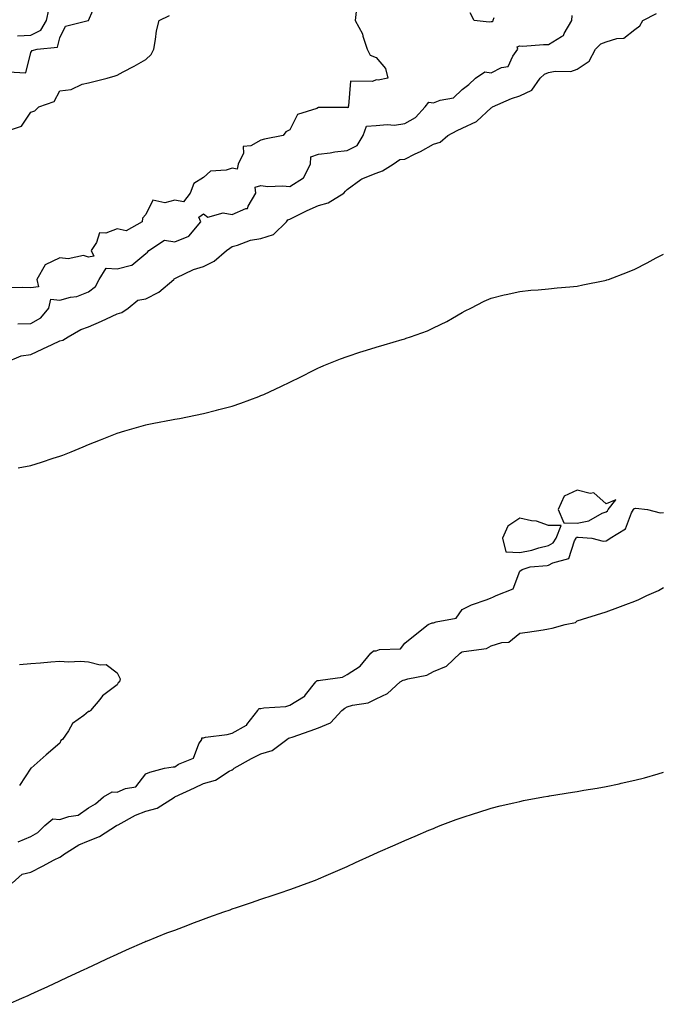
# Model space of a CAD drawing. Units: inches. Extents: x 860243 to 862883, y 7255658 to 7258298.
# Drawn here: x 861694 to 861917, y 7257010 to 7257352 of the extents above; entities that cross this region are included whole.
import ezdxf

# ---------------------------------------------------------------- set-up
doc = ezdxf.new("R2010")
doc.units = ezdxf.units.IN
doc.header["$MEASUREMENT"] = 0
doc.layers.add('Contour_86027255', color=7, linetype='Continuous', true_color=0xbf7f44)

msp = doc.modelspace()

# ---------------------------------------------------------------- linework, layer by layer
at = {"layer": 'Contour_86027255'}
for points in [[(861690.16, 7257334.03, 3372), (861696.24, 7257333.73, 3372), (861698.05, 7257340.81, 3372), (861698.44, 7257341.53, 3372), (861700.17, 7257341.92, 3372), (861707.31, 7257342.66, 3372), (861708.05, 7257345.89, 3372), (861710.06, 7257349.91, 3372), (861717.94, 7257351.92, 3372), (861718.04, 7257351.93, 3372), (861718.05, 7257351.99, 3372), (861721.11, 7257358.86, 3372)], [(861811.19, 7257355.06, 3371), (861810.81, 7257351.92, 3371), (861813.4, 7257347.27, 3371), (861813.5, 7257346.47, 3371), (861814.95, 7257341.92, 3371), (861816.04, 7257339.91, 3371), (861818.05, 7257339.09, 3371), (861821.4, 7257335.27, 3371), (861822.12, 7257331.92, 3371), (861818.79, 7257331.18, 3371), (861818.05, 7257331.29, 3371), (861816.84, 7257330.71, 3371), (861809.13, 7257330.84, 3371), (861808.44, 7257322.31, 3371), (861808.23, 7257321.92, 3371), (861808.35, 7257321.62, 3371), (861808.05, 7257321.66, 3371), (861807.8, 7257321.67, 3371), (861798.3, 7257321.67, 3371), (861798.05, 7257321.68, 3371), (861797.5, 7257321.37, 3371), (861790.74, 7257319.22, 3371), (861788.05, 7257313.91, 3371), (861786.72, 7257313.26, 3371), (861785.71, 7257311.92, 3371), (861779.29, 7257310.68, 3371), (861778.05, 7257310.32, 3371), (861774.49, 7257308.36, 3371), (861771.86, 7257308.11, 3371), (861771.91, 7257305.79, 3371), (861770.12, 7257301.92, 3371), (861769.75, 7257300.22, 3371), (861768.05, 7257300.55, 3371), (861765.96, 7257299.83, 3371), (861760.46, 7257299.52, 3371), (861758.05, 7257297.38, 3371), (861754.68, 7257295.29, 3371), (861753.46, 7257291.92, 3371), (861751.05, 7257288.92, 3371), (861748.05, 7257289.5, 3371), (861744.63, 7257288.5, 3371), (861740.49, 7257289.48, 3371), (861738.05, 7257284.44, 3371), (861736.81, 7257283.16, 3371), (861736.7, 7257281.92, 3371), (861731.14, 7257278.83, 3371), (861728.05, 7257279.52, 3371), (861724.05, 7257277.92, 3371), (861721.9, 7257278.07, 3371), (861720.88, 7257274.75, 3371), (861718.98, 7257271.92, 3371), (861719.95, 7257270.02, 3371), (861718.05, 7257269.62, 3371), (861716.37, 7257270.24, 3371), (861710.96, 7257269.01, 3371), (861708.05, 7257269.44, 3371), (861703.05, 7257266.92, 3371), (861700.14, 7257261.92, 3371), (861700.64, 7257259.33, 3371), (861698.05, 7257258.96, 3371), (861695.16, 7257259.03, 3371), (861691, 7257258.97, 3371)], [(861693.33, 7257346.64, 3373), (861698.05, 7257346.84, 3373), (861701.43, 7257348.54, 3373), (861703.43, 7257351.92, 3373), (861704.31, 7257355.66, 3373)], [(861689.18, 7257233.04, 3370), (861694.63, 7257235.34, 3370), (861698.05, 7257235.82, 3370), (861702.18, 7257237.79, 3370), (861705.44, 7257239.3, 3370), (861708.05, 7257240.53, 3370), (861709.18, 7257240.79, 3370), (861710.94, 7257241.92, 3370), (861715.45, 7257244.52, 3370), (861718.05, 7257245.43, 3370), (861722.6, 7257247.37, 3370), (861724.32, 7257248.19, 3370), (861728.05, 7257249.9, 3370), (861729.63, 7257250.34, 3370), (861731.88, 7257251.92, 3370), (861735.24, 7257254.73, 3370), (861738.05, 7257255.14, 3370), (861742.57, 7257257.4, 3370), (861747.75, 7257261.92, 3370), (861747.91, 7257262.06, 3370), (861748.05, 7257262.22, 3370), (861748.55, 7257262.42, 3370), (861754.6, 7257265.37, 3370), (861758.05, 7257266.4, 3370), (861761.71, 7257268.26, 3370), (861766.09, 7257271.92, 3370), (861767.21, 7257272.76, 3370), (861768.05, 7257273.3, 3370), (861769.88, 7257273.75, 3370), (861774.43, 7257275.53, 3370), (861778.05, 7257276.14, 3370), (861782.4, 7257277.56, 3370), (861786.87, 7257281.92, 3370), (861787.38, 7257282.58, 3370), (861788.05, 7257282.88, 3370), (861789.88, 7257283.76, 3370), (861794.16, 7257285.81, 3370), (861798.05, 7257287.65, 3370), (861801.41, 7257288.56, 3370), (861806.9, 7257291.92, 3370), (861807.4, 7257292.56, 3370), (861808.05, 7257293.18, 3370), (861812.73, 7257296.61, 3370), (861813.08, 7257296.89, 3370), (861818.05, 7257298.84, 3370), (861820.35, 7257299.62, 3370), (861824.04, 7257301.92, 3370), (861826.38, 7257303.59, 3370), (861828.05, 7257303.75, 3370), (861831.65, 7257305.52, 3370), (861833.57, 7257306.4, 3370), (861838.05, 7257308.89, 3370), (861840.37, 7257309.6, 3370), (861843.06, 7257311.92, 3370), (861846.25, 7257313.72, 3370), (861848.05, 7257314.46, 3370), (861852.98, 7257316.85, 3370), (861853.09, 7257316.88, 3370), (861858.05, 7257321.54, 3370), (861858.31, 7257321.66, 3370), (861858.54, 7257321.92, 3370), (861865.2, 7257324.77, 3370), (861868.05, 7257325.76, 3370), (861872.22, 7257327.75, 3370), (861875.15, 7257331.92, 3370), (861876.69, 7257333.28, 3370), (861878.05, 7257333.8, 3370), (861880.4, 7257334.26, 3370), (861885.75, 7257334.22, 3370), (861888.05, 7257334.98, 3370), (861892.12, 7257337.85, 3370), (861894.36, 7257341.92, 3370), (861896.18, 7257343.79, 3370), (861898.05, 7257344.51, 3370), (861901.84, 7257345.71, 3370), (861904.19, 7257345.79, 3370), (861908.05, 7257348.8, 3370), (861909.85, 7257350.12, 3370), (861910.88, 7257351.92, 3370), (861915.63, 7257354.34, 3370)], [(861689.58, 7257313.45, 3371), (861694.81, 7257315.16, 3371), (861698.05, 7257320.03, 3371), (861699.4, 7257320.57, 3371), (861700.83, 7257321.92, 3371), (861706.18, 7257323.79, 3371), (861708.05, 7257327.42, 3371), (861711.99, 7257327.98, 3371), (861715.89, 7257329.76, 3371), (861718.05, 7257330.3, 3371), (861719.41, 7257330.56, 3371), (861724.59, 7257331.92, 3371), (861727.29, 7257332.68, 3371), (861728.05, 7257332.91, 3371), (861730.17, 7257334.04, 3371), (861733.94, 7257336.03, 3371), (861738.05, 7257338.34, 3371), (861739.9, 7257340.06, 3371), (861740.75, 7257341.92, 3371), (861741.42, 7257345.29, 3371), (861741.68, 7257348.29, 3371), (861742.65, 7257351.92, 3371), (861746.27, 7257353.7, 3371)], [(861693.47, 7257246.5, 3371), (861698.05, 7257246.52, 3371), (861701.49, 7257248.48, 3371), (861704.26, 7257251.92, 3371), (861705, 7257254.98, 3371), (861708.05, 7257254.69, 3371), (861711.83, 7257255.7, 3371), (861714.01, 7257255.95, 3371), (861718.05, 7257257.57, 3371), (861720.54, 7257259.43, 3371), (861721.79, 7257261.92, 3371), (861724.18, 7257265.79, 3371), (861728.05, 7257265.56, 3371), (861732.98, 7257266.85, 3371), (861733.14, 7257266.83, 3371), (861738.05, 7257270.87, 3371), (861738.61, 7257271.35, 3371), (861739.1, 7257271.92, 3371), (861744.45, 7257275.52, 3371), (861748.05, 7257274.93, 3371), (861752.99, 7257276.98, 3371), (861757.12, 7257281.92, 3371), (861756.43, 7257283.54, 3371), (861758.05, 7257284.65, 3371), (861759.62, 7257283.49, 3371), (861764.92, 7257285.05, 3371), (861768.05, 7257284.46, 3371), (861772.72, 7257286.59, 3371), (861773.38, 7257286.59, 3371), (861773.55, 7257287.42, 3371), (861776.26, 7257291.92, 3371), (861775.97, 7257294, 3371), (861778.05, 7257294.57, 3371), (861780.37, 7257294.24, 3371), (861785.56, 7257294.41, 3371), (861788.05, 7257294.15, 3371), (861792.78, 7257297.19, 3371), (861795.29, 7257301.92, 3371), (861795.41, 7257304.57, 3371), (861798.05, 7257305.45, 3371), (861802.05, 7257305.91, 3371), (861803.75, 7257306.22, 3371), (861808.05, 7257306.67, 3371), (861811.54, 7257308.42, 3371), (861813.62, 7257311.92, 3371), (861814.76, 7257315.21, 3371), (861818.05, 7257315.42, 3371), (861821.94, 7257315.81, 3371), (861824.47, 7257315.5, 3371), (861828.05, 7257316.11, 3371), (861831.74, 7257318.24, 3371), (861835.12, 7257321.92, 3371), (861836.39, 7257323.58, 3371), (861838.05, 7257323.31, 3371), (861840.38, 7257324.25, 3371), (861844.98, 7257324.99, 3371), (861848.05, 7257327.96, 3371), (861850.31, 7257329.65, 3371), (861852.64, 7257331.92, 3371), (861855.89, 7257334.09, 3371), (861858.05, 7257333.77, 3371), (861861.68, 7257335.54, 3371), (861864.04, 7257335.93, 3371), (861865.64, 7257339.51, 3371), (861867.31, 7257341.92, 3371), (861867.17, 7257342.8, 3371), (861868.05, 7257343.07, 3371), (861869.12, 7257342.99, 3371), (861876.34, 7257343.63, 3371), (861878.05, 7257343.54, 3371), (861882.51, 7257346.37, 3371), (861883.28, 7257346.69, 3371), (861883.51, 7257347.38, 3371), (861886.17, 7257351.92, 3371), (861886.3, 7257353.67, 3371)], [(861859.02, 7257352.89, 3371), (861858.68, 7257351.92, 3371), (861858.55, 7257351.42, 3371), (861858.05, 7257351.52, 3371), (861857.45, 7257351.31, 3371), (861852.17, 7257351.92, 3371), (861850.78, 7257354.65, 3371)], [(861693.65, 7257196.31, 3369), (861698.05, 7257197.22, 3369), (861701.67, 7257198.3, 3369), (861705.83, 7257199.7, 3369), (861708.05, 7257200.4, 3369), (861709.17, 7257200.8, 3369), (861712.09, 7257201.92, 3369), (861716.26, 7257203.71, 3369), (861718.05, 7257204.46, 3369), (861722.28, 7257206.15, 3369), (861723.37, 7257206.6, 3369), (861728.05, 7257208.37, 3369), (861730.74, 7257209.23, 3369), (861737.22, 7257211.09, 3369), (861738.05, 7257211.34, 3369), (861738.5, 7257211.46, 3369), (861740.74, 7257211.92, 3369), (861746.91, 7257213.05, 3369), (861748.05, 7257213.25, 3369), (861749.7, 7257213.57, 3369), (861755.26, 7257214.71, 3369), (861758.05, 7257215.25, 3369), (861762.54, 7257216.41, 3369), (861763.34, 7257216.63, 3369), (861768.05, 7257217.82, 3369), (861771.06, 7257218.91, 3369), (861777.34, 7257221.21, 3369), (861778.05, 7257221.47, 3369), (861778.36, 7257221.61, 3369), (861778.99, 7257221.92, 3369), (861785.22, 7257224.75, 3369), (861788.05, 7257226.1, 3369), (861791.91, 7257228.05, 3369), (861796.45, 7257230.32, 3369), (861798.05, 7257231.12, 3369), (861798.61, 7257231.36, 3369), (861799.91, 7257231.92, 3369), (861805.73, 7257234.24, 3369), (861808.05, 7257235.12, 3369), (861812.8, 7257236.67, 3369), (861813.18, 7257236.79, 3369), (861818.05, 7257238.36, 3369), (861820.84, 7257239.13, 3369), (861827.14, 7257241.01, 3369), (861828.05, 7257241.28, 3369), (861828.55, 7257241.42, 3369), (861830.03, 7257241.92, 3369), (861835.93, 7257244.04, 3369), (861838.05, 7257245, 3369), (861842.66, 7257247.31, 3369), (861844.6, 7257248.46, 3369), (861848.05, 7257250.43, 3369), (861849.04, 7257250.92, 3369), (861851.04, 7257251.92, 3369), (861855.62, 7257254.35, 3369), (861858.05, 7257255.42, 3369), (861862.64, 7257256.51, 3369), (861863.28, 7257256.7, 3369), (861868.05, 7257257.71, 3369), (861871.87, 7257258.1, 3369), (861874.39, 7257258.27, 3369), (861878.05, 7257258.61, 3369), (861881.05, 7257258.92, 3369), (861885.44, 7257259.31, 3369), (861888.05, 7257259.58, 3369), (861890, 7257259.98, 3369), (861897.65, 7257261.52, 3369), (861898.05, 7257261.61, 3369), (861898.28, 7257261.69, 3369), (861898.95, 7257261.92, 3369), (861905.54, 7257264.43, 3369), (861908.05, 7257265.41, 3369), (861912.33, 7257267.64, 3369), (861915.47, 7257269.34, 3369), (861918.05, 7257270.73, 3369)], [(861693.63, 7257066.33, 3368), (861698.05, 7257068.18, 3368), (861700.48, 7257069.49, 3368), (861702.9, 7257071.92, 3368), (861705.65, 7257074.32, 3368), (861708.05, 7257074.02, 3368), (861711.27, 7257075.14, 3368), (861714.43, 7257075.54, 3368), (861718.05, 7257078.11, 3368), (861720.44, 7257079.53, 3368), (861723.23, 7257081.92, 3368), (861726.33, 7257083.64, 3368), (861728.05, 7257083.55, 3368), (861730.97, 7257084.84, 3368), (861734.53, 7257085.45, 3368), (861738.05, 7257089.89, 3368), (861739.44, 7257090.52, 3368), (861744.48, 7257091.92, 3368), (861747.55, 7257092.42, 3368), (861748.05, 7257092.4, 3368), (861749.39, 7257093.26, 3368), (861754.52, 7257095.45, 3368), (861756.48, 7257100.35, 3368), (861757.45, 7257101.92, 3368), (861757.52, 7257102.45, 3368), (861758.05, 7257102.51, 3368), (861758.8, 7257102.67, 3368), (861766.32, 7257103.65, 3368), (861768.05, 7257104.13, 3368), (861772.99, 7257106.86, 3368), (861773.08, 7257106.89, 3368), (861773.18, 7257107.06, 3368), (861776.94, 7257111.92, 3368), (861777.3, 7257112.66, 3368), (861778.05, 7257112.67, 3368), (861779.04, 7257112.91, 3368), (861786.66, 7257113.32, 3368), (861788.05, 7257113.86, 3368), (861792.82, 7257116.7, 3368), (861793.14, 7257116.83, 3368), (861793.58, 7257117.46, 3368), (861797.17, 7257121.92, 3368), (861797.58, 7257122.39, 3368), (861798.05, 7257122.36, 3368), (861798.7, 7257122.56, 3368), (861806.44, 7257123.53, 3368), (861808.05, 7257124.47, 3368), (861812.57, 7257127.4, 3368), (861816.29, 7257131.92, 3368), (861817.22, 7257132.75, 3368), (861818.05, 7257132.7, 3368), (861819.31, 7257133.18, 3368), (861826.59, 7257133.38, 3368), (861828.05, 7257135.4, 3368), (861831.71, 7257138.27, 3368), (861836.16, 7257141.92, 3368), (861837.54, 7257142.43, 3368), (861838.05, 7257142.42, 3368), (861838.96, 7257142.83, 3368), (861845.88, 7257144.1, 3368), (861848.05, 7257147.12, 3368), (861851.25, 7257148.73, 3368), (861856.68, 7257150.55, 3368), (861858.05, 7257151.1, 3368), (861858.63, 7257151.34, 3368), (861859.8, 7257151.92, 3368), (861865.73, 7257154.24, 3368), (861868.05, 7257160.42, 3368), (861868.93, 7257161.04, 3368), (861871.63, 7257161.92, 3368), (861877.55, 7257162.42, 3368), (861878.05, 7257162.54, 3368), (861879.49, 7257163.36, 3368), (861885.09, 7257164.88, 3368), (861887.05, 7257170.92, 3368), (861887.66, 7257171.92, 3368), (861887.77, 7257172.2, 3368), (861888.05, 7257172.2, 3368), (861888.4, 7257172.26, 3368), (861893.14, 7257171.92, 3368), (861897, 7257170.88, 3368), (861898.05, 7257170.92, 3368), (861898.66, 7257171.31, 3368), (861899.42, 7257171.92, 3368), (861904.8, 7257175.16, 3368), (861906.84, 7257180.71, 3368), (861907.54, 7257181.92, 3368), (861907.76, 7257182.21, 3368), (861908.05, 7257182.18, 3368), (861908.42, 7257182.29, 3368), (861912.48, 7257181.92, 3368), (861916.86, 7257180.73, 3368), (861918.05, 7257180.86, 3368)], [(861691.47, 7257051.92, 3367), (861694.95, 7257055.02, 3367), (861698.05, 7257055.71, 3367), (861702.08, 7257057.89, 3367), (861706.12, 7257060, 3367), (861708.05, 7257061.01, 3367), (861708.7, 7257061.28, 3367), (861709.34, 7257061.92, 3367), (861714.66, 7257065.31, 3367), (861718.05, 7257066.62, 3367), (861721.87, 7257068.1, 3367), (861727.79, 7257071.92, 3367), (861727.96, 7257072.01, 3367), (861728.05, 7257072.09, 3367), (861728.37, 7257072.23, 3367), (861734.4, 7257075.56, 3367), (861738.05, 7257076.95, 3367), (861741.91, 7257078.05, 3367), (861747.95, 7257081.81, 3367), (861748.05, 7257081.87, 3367), (861748.09, 7257081.88, 3367), (861748.11, 7257081.92, 3367), (861754.89, 7257085.07, 3367), (861758.05, 7257086.62, 3367), (861762.2, 7257087.77, 3367), (861766.99, 7257090.87, 3367), (861768.05, 7257091.39, 3367), (861768.41, 7257091.56, 3367), (861768.7, 7257091.92, 3367), (861774.7, 7257095.27, 3367), (861778.05, 7257096.86, 3367), (861781.93, 7257098.03, 3367), (861787.02, 7257101.92, 3367), (861787.65, 7257102.32, 3367), (861788.05, 7257102.45, 3367), (861788.87, 7257102.74, 3367), (861795.12, 7257104.85, 3367), (861798.05, 7257105.96, 3367), (861802.27, 7257107.69, 3367), (861806.19, 7257111.92, 3367), (861807.17, 7257112.8, 3367), (861808.05, 7257113.19, 3367), (861809.9, 7257113.78, 3367), (861815.28, 7257114.68, 3367), (861818.05, 7257116.02, 3367), (861822.1, 7257117.88, 3367), (861826.47, 7257121.92, 3367), (861827.48, 7257122.49, 3367), (861828.05, 7257122.63, 3367), (861829.13, 7257122.99, 3367), (861835.71, 7257124.25, 3367), (861838.05, 7257125.51, 3367), (861842.58, 7257127.39, 3367), (861847.28, 7257131.92, 3367), (861847.76, 7257132.2, 3367), (861848.05, 7257132.32, 3367), (861848.63, 7257132.51, 3367), (861856.42, 7257133.55, 3367), (861858.05, 7257134.41, 3367), (861861.78, 7257135.65, 3367), (861864.18, 7257135.79, 3367), (861868.05, 7257138.89, 3367), (861870.7, 7257139.27, 3367), (861876.19, 7257140.05, 3367), (861878.05, 7257140.32, 3367), (861879.35, 7257140.62, 3367), (861883.86, 7257141.92, 3367), (861887.38, 7257142.59, 3367), (861888.05, 7257143.19, 3367), (861889.88, 7257143.75, 3367), (861894.71, 7257145.26, 3367), (861898.05, 7257146.29, 3367), (861902.18, 7257147.79, 3367), (861904.93, 7257148.8, 3367), (861908.05, 7257149.94, 3367), (861909.41, 7257150.56, 3367), (861912.25, 7257151.92, 3367), (861916.25, 7257153.72, 3367), (861918.05, 7257154.71, 3367)], [(861694.1, 7257127.97, 3368), (861698.05, 7257128.31, 3368), (861701.39, 7257128.58, 3368), (861705, 7257128.87, 3368), (861708.05, 7257129.12, 3368), (861711.08, 7257128.89, 3368), (861715.26, 7257129.13, 3368), (861718.05, 7257128.85, 3368), (861722.16, 7257127.81, 3368), (861724.15, 7257128.02, 3368), (861728.05, 7257125.04, 3368), (861729.06, 7257122.93, 3368), (861728.83, 7257121.92, 3368), (861728.37, 7257121.6, 3368), (861728.05, 7257120.91, 3368), (861723.84, 7257117.71, 3368), (861722.91, 7257117.06, 3368), (861721.95, 7257115.83, 3368), (861718.74, 7257111.92, 3368), (861718.36, 7257111.61, 3368), (861718.05, 7257111.6, 3368), (861716.4, 7257110.27, 3368), (861712.53, 7257107.44, 3368), (861711.07, 7257104.94, 3368), (861708.99, 7257101.92, 3368), (861708.43, 7257101.54, 3368), (861708.05, 7257100.62, 3368), (861703.37, 7257096.6, 3368), (861698.12, 7257091.92, 3368), (861698.06, 7257091.91, 3368), (861698.05, 7257091.87, 3368), (861694.07, 7257085.89, 3368)], [(861690.17, 7257009.79, 3366), (861694.92, 7257011.92, 3366), (861697.08, 7257012.89, 3366), (861698.05, 7257013.31, 3366), (861700.61, 7257014.48, 3366), (861703.96, 7257016.01, 3366), (861708.05, 7257017.9, 3366), (861710.79, 7257019.18, 3366), (861716.6, 7257021.92, 3366), (861717.59, 7257022.39, 3366), (861718.05, 7257022.6, 3366), (861719.33, 7257023.2, 3366), (861724.4, 7257025.57, 3366), (861728.05, 7257027.27, 3366), (861731.26, 7257028.71, 3366), (861737.68, 7257031.55, 3366), (861738.05, 7257031.71, 3366), (861738.19, 7257031.77, 3366), (861738.54, 7257031.92, 3366), (861745.35, 7257034.62, 3366), (861748.05, 7257035.62, 3366), (861752.63, 7257037.34, 3366), (861753.97, 7257037.84, 3366), (861758.05, 7257039.35, 3366), (861759.93, 7257040.04, 3366), (861765.13, 7257041.92, 3366), (861767.29, 7257042.67, 3366), (861768.05, 7257042.95, 3366), (861769.58, 7257043.45, 3366), (861774.78, 7257045.19, 3366), (861778.05, 7257046.3, 3366), (861782.26, 7257047.71, 3366), (861784.67, 7257048.54, 3366), (861788.05, 7257049.68, 3366), (861789.69, 7257050.28, 3366), (861794.05, 7257051.92, 3366), (861796.96, 7257053.01, 3366), (861798.05, 7257053.44, 3366), (861800.73, 7257054.6, 3366), (861803.99, 7257055.98, 3366), (861808.05, 7257057.75, 3366), (861810.9, 7257059.07, 3366), (861817.1, 7257061.92, 3366), (861817.76, 7257062.21, 3366), (861818.05, 7257062.34, 3366), (861818.8, 7257062.67, 3366), (861824.68, 7257065.29, 3366), (861828.05, 7257066.74, 3366), (861831.66, 7257068.31, 3366), (861836.45, 7257070.32, 3366), (861838.05, 7257070.99, 3366), (861838.71, 7257071.27, 3366), (861840.41, 7257071.92, 3366), (861845.94, 7257074.03, 3366), (861848.05, 7257074.81, 3366), (861852.29, 7257076.16, 3366), (861853.43, 7257076.54, 3366), (861858.05, 7257077.96, 3366), (861861.21, 7257078.76, 3366), (861865.98, 7257079.85, 3366), (861868.05, 7257080.36, 3366), (861869.35, 7257080.62, 3366), (861876.29, 7257081.92, 3366), (861877.78, 7257082.19, 3366), (861878.05, 7257082.23, 3366), (861878.42, 7257082.29, 3366), (861886.4, 7257083.57, 3366), (861888.05, 7257083.81, 3366), (861890.33, 7257084.21, 3366), (861894.99, 7257084.99, 3366), (861898.05, 7257085.5, 3366), (861902.64, 7257086.51, 3366), (861903.32, 7257086.65, 3366), (861908.05, 7257087.7, 3366), (861911.36, 7257088.61, 3366), (861916.13, 7257090, 3366), (861918.05, 7257090.53, 3366)]]:
    msp.add_polyline3d(points, dxfattribs=at)
for points in [[(861898.05, 7257181.1, 3369), (861898.52, 7257181.45, 3369), (861898.79, 7257181.92, 3369), (861901.42, 7257185.29, 3369), (861898.05, 7257183.9, 3369), (861893.79, 7257187.66, 3369), (861892.49, 7257187.49, 3369), (861888.05, 7257188.65, 3369), (861883.49, 7257186.47, 3369), (861881.44, 7257181.92, 3369), (861883.31, 7257177.18, 3369), (861888.05, 7257177.15, 3369), (861892.05, 7257177.92, 3369), (861896.75, 7257180.62, 3369)], [(861878.05, 7257169.35, 3369), (861879.69, 7257170.28, 3369), (861880.68, 7257171.92, 3369), (861882.44, 7257176.31, 3369), (861878.05, 7257176.27, 3369), (861873.9, 7257177.77, 3369), (861872.07, 7257177.9, 3369), (861868.05, 7257178.83, 3369), (861863.84, 7257176.13, 3369), (861862.01, 7257171.92, 3369), (861863.22, 7257167.1, 3369), (861868.05, 7257166.96, 3369), (861872.24, 7257167.73, 3369), (861874.67, 7257168.54, 3369)]]:
    msp.add_polyline3d(points, close=True, dxfattribs=at)

doc.saveas('drawing.dxf')
